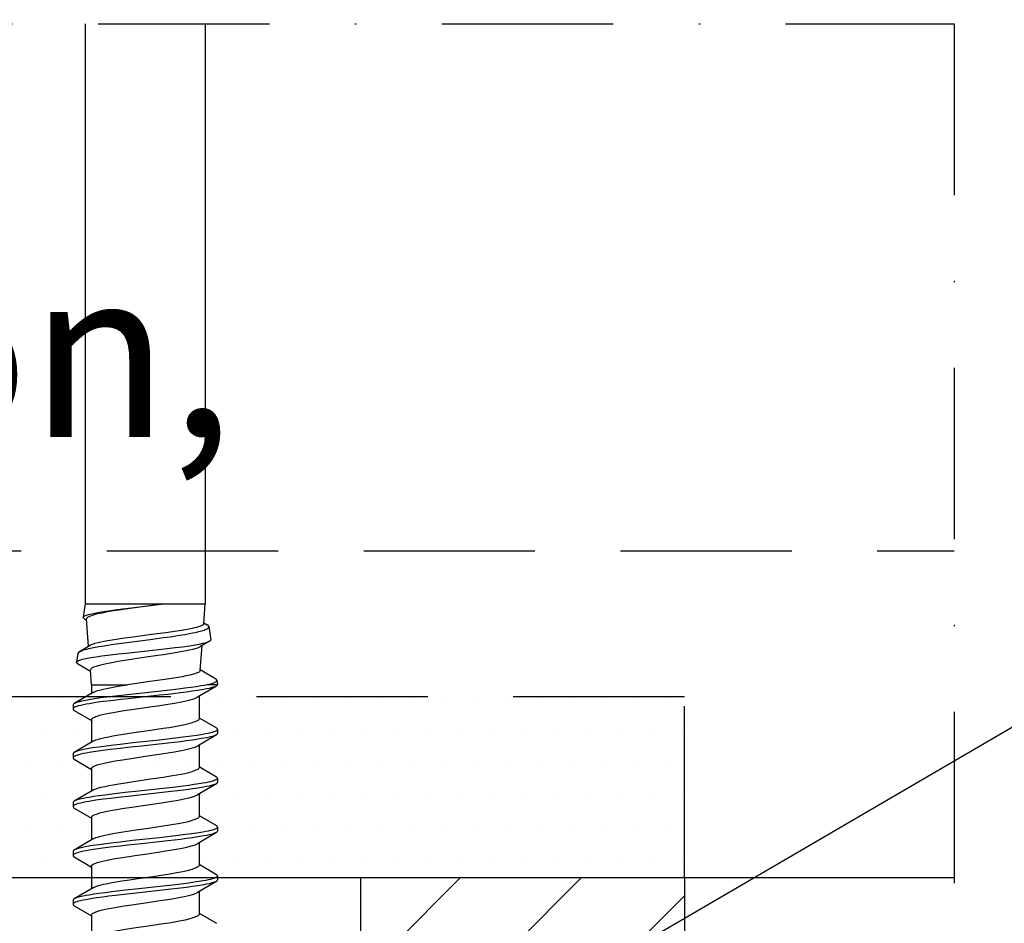
# Model space of a CAD drawing. Units: millimetres. Extents: x -175 to 14402, y -7911 to 6.
# Drawn here: x 1599 to 1672, y -5929 to -5862 of the extents above; entities that cross this region are included whole.
import ezdxf
from ezdxf import colors
from ezdxf.entities.mleader import LeaderData, LeaderLine
from ezdxf.math import Vec2, Vec3

# ---------------------------------------------------------------- set-up
doc = ezdxf.new("R2010")
doc.units = ezdxf.units.MM
doc.linetypes.add('DASHDOT', pattern=[25.4, 12.7, -6.35, 0, -6.35])
doc.linetypes.add('DASHED', pattern=[19.05, 12.7, -6.35])
doc.layers.get('0').update_dxf_attribs({"color": 1})
for name, color, linetype in [('S-ANNOTATION', 7, 'Continuous'), ('S-CONNECTORS', 7, 'Continuous'), ('S-FACADE', 7, 'Continuous'), ('S-MATERIALS', 2, 'Continuous'), ('S-TEXT', 4, 'Continuous')]:
    doc.layers.add(name, color=color, linetype=linetype)
doc.styles.get("Standard").update_dxf_attribs({"font": 'arial.ttf'})

# ---------------------------------------------------------------- blocks, each defined once
blk = doc.blocks.new('_DotSmall')
at = {"color": 0, "linetype": 'ByBlock', "const_width": 0.5}
blk.add_lwpolyline([(-0.0625, 0, 1), (0.0625, 0, 1)], format="xyb", close=True, dxfattribs=at)
blk = doc.blocks.new('303')
at = {"layer": 'S-MATERIALS'}
h = blk.add_hatch(dxfattribs=at)
h.set_pattern_fill('ANSI31', color=256, style=0)
h.set_pattern_definition([(45, (-12, -10), (-2.24506, 2.24506), [])])
h.paths.add_polyline_path([(-12, -10), (-12, 0), (0, 0), (0, -10)])
blk.add_lwpolyline([(-12, -10), (-12, 0), (0, 0), (0, -10)], close=True)

msp = doc.modelspace()

# ---------------------------------------------------------------- hatches: boundary and pattern name
at = {"layer": 'S-MATERIALS'}
h = msp.add_hatch(dxfattribs=at)
h.set_pattern_fill('DOTS', color=1, scale=1.5)
h.paths.add_polyline_path([(1547.982, -5912.593), (1647.978, -5912.593), (1647.978, -5925.993), (1547.982, -5925.993)])

# ---------------------------------------------------------------- linework, layer by layer
at = {"color": 7}
for p, q in [((1603.532, -5862.72), (1603.532, -5905.705)), ((1612.432, -5862.72), (1612.432, -5905.705))]:
    msp.add_line(p, q, dxfattribs=at)
at = {"color": 7, "ltscale": 0.012626}
msp.add_line((1603.532, -5905.705), (1603.381, -5906.703), dxfattribs=at)
at = {"color": 7, "ltscale": 0.07275}
msp.add_line((1603.532, -5905.705), (1609.352, -5905.705), dxfattribs=at)
at = {"color": 7, "ltscale": 0.031691}
msp.add_line((1609.352, -5905.705), (1611.888, -5905.705), dxfattribs=at)
at = {"color": 7, "ltscale": 0.00681}
msp.add_line((1611.888, -5905.705), (1612.432, -5905.705), dxfattribs=at)
at = {"color": 7, "ltscale": 0.018544}
msp.add_line((1612.319, -5907.184), (1612.432, -5905.705), dxfattribs=at)
at = {"color": 7, "ltscale": 0.002281}
msp.add_line((1603.468, -5906.816), (1603.625, -5906.909), dxfattribs=at)
at = {"color": 7, "ltscale": 0.025216}
msp.add_line((1603.774, -5908.852), (1603.619, -5906.841), dxfattribs=at)
at = {"color": 7, "ltscale": 0.003523}
msp.add_line((1612.324, -5907.122), (1612.566, -5907.265), dxfattribs=at)
at = {"color": 7, "ltscale": 0.012256}
msp.add_line((1612.689, -5907.398), (1612.836, -5908.367), dxfattribs=at)
at = {"color": 7, "ltscale": 0.011493}
msp.add_line((1603.882, -5908.788), (1603.09, -5909.256), dxfattribs=at)
at = {"color": 7, "ltscale": 0.023146}
msp.add_line((1612.053, -5910.65), (1612.195, -5908.804), dxfattribs=at)
at = {"color": 7, "ltscale": 0.009836}
msp.add_line((1612.753, -5908.474), (1612.076, -5908.874), dxfattribs=at)
at = {"color": 7, "ltscale": 0.008229}
msp.add_line((1602.975, -5909.38), (1602.876, -5910.031), dxfattribs=at)
at = {"color": 7, "ltscale": 0.013947}
msp.add_line((1602.955, -5910.133), (1603.916, -5910.701), dxfattribs=at)
at = {"color": 7, "ltscale": 0.013496}
msp.add_line((1603.992, -5911.705), (1603.91, -5910.628), dxfattribs=at)
at = {"color": 7, "ltscale": 0.016303}
msp.add_line((1612.058, -5910.584), (1613.181, -5911.247), dxfattribs=at)
at = {"color": 7, "ltscale": 0.033191}
msp.add_line((1603.992, -5911.705), (1606.648, -5911.705), dxfattribs=at)
at = {"color": 7, "ltscale": 0.007977}
msp.add_line((1603.992, -5911.705), (1603.992, -5912.343), dxfattribs=at)
at = {"color": 7, "ltscale": 0.020311}
for p, q in [((1613.252, -5911.801), (1611.853, -5912.627)), ((1613.252, -5919.041), (1611.853, -5919.867))]:
    msp.add_line(p, q, dxfattribs=at)
at = {"color": 7, "ltscale": 3.47137e-05}
msp.add_line((1612.587, -5911.705), (1612.584, -5911.705), dxfattribs=at)
at = {"color": 7, "ltscale": 0.001249}
msp.add_line((1612.586, -5911.704), (1612.683, -5911.68), dxfattribs=at)
at = {"color": 7, "ltscale": 0.001252}
msp.add_line((1612.687, -5911.705), (1612.587, -5911.705), dxfattribs=at)
at = {"color": 7, "ltscale": 0.008183}
msp.add_line((1613.342, -5911.705), (1612.687, -5911.705), dxfattribs=at)
at = {"color": 7, "ltscale": 0.004179}
msp.add_line((1613.291, -5911.365), (1613.341, -5911.696), dxfattribs=at)
at = {"color": 7, "ltscale": 0.000115051}
msp.add_line((1613.342, -5911.705), (1613.341, -5911.696), dxfattribs=at)
at = {"color": 7, "ltscale": 0.020315}
msp.add_line((1604.112, -5912.272), (1602.712, -5913.099), dxfattribs=at)
at = {"color": 7, "ltscale": 0.020838}
for p, q in [((1611.972, -5912.557), (1611.972, -5914.224)), ((1603.992, -5917.916), (1603.992, -5919.583))]:
    msp.add_line(p, q, dxfattribs=at)
at = {"color": 7, "ltscale": 0.003751}
for p, q in [((1602.622, -5913.205), (1602.622, -5913.505)), ((1602.622, -5916.824), (1602.622, -5917.124)), ((1602.622, -5920.445), (1602.622, -5920.745)), ((1602.622, -5927.685), (1602.622, -5927.985))]:
    msp.add_line(p, q, dxfattribs=at)
at = {"color": 7, "ltscale": 0.000223759}
msp.add_line((1602.728, -5913.09), (1602.712, -5913.099), dxfattribs=at)
at = {"color": 7, "ltscale": 0.018592}
msp.add_line((1602.712, -5913.611), (1603.993, -5914.367), dxfattribs=at)
at = {"color": 7, "ltscale": 0.018579}
msp.add_line((1611.972, -5914.153), (1613.252, -5914.909), dxfattribs=at)
at = {"color": 7, "ltscale": 0.020826}
for p, q in [((1603.992, -5914.296), (1603.992, -5915.962)), ((1603.992, -5921.536), (1603.992, -5923.202)), ((1603.992, -5928.776), (1603.992, -5930.442))]:
    msp.add_line(p, q, dxfattribs=at)
at = {"color": 7, "ltscale": 0.020307}
msp.add_line((1613.252, -5915.421), (1611.853, -5916.247), dxfattribs=at)
at = {"color": 7, "ltscale": 0.00375}
for p, q in [((1613.342, -5915.015), (1613.342, -5915.315)), ((1613.342, -5918.635), (1613.342, -5918.935)), ((1613.342, -5922.255), (1613.342, -5922.555)), ((1602.622, -5924.064), (1602.622, -5924.364)), ((1613.342, -5925.875), (1613.342, -5926.175))]:
    msp.add_line(p, q, dxfattribs=at)
at = {"color": 7, "ltscale": 0.020312}
msp.add_line((1604.111, -5915.892), (1602.712, -5916.718), dxfattribs=at)
at = {"color": 7, "ltscale": 0.020842}
for p, q in [((1611.972, -5916.176), (1611.972, -5917.844)), ((1611.972, -5923.416), (1611.972, -5925.084))]:
    msp.add_line(p, q, dxfattribs=at)
at = {"color": 7, "ltscale": 0.018588}
msp.add_line((1602.712, -5917.231), (1603.993, -5917.986), dxfattribs=at)
at = {"color": 7, "ltscale": 0.018578}
for p, q in [((1611.972, -5917.773), (1613.252, -5918.529)), ((1611.972, -5925.013), (1613.252, -5925.769))]:
    msp.add_line(p, q, dxfattribs=at)
at = {"color": 7, "ltscale": 0.020313}
for p, q in [((1604.111, -5919.512), (1602.712, -5920.339)), ((1604.111, -5923.132), (1602.712, -5923.958))]:
    msp.add_line(p, q, dxfattribs=at)
at = {"color": 7, "ltscale": 0.020837}
for p, q in [((1611.972, -5919.797), (1611.972, -5921.464)), ((1603.992, -5925.156), (1603.992, -5926.823))]:
    msp.add_line(p, q, dxfattribs=at)
at = {"color": 7, "ltscale": 0.018593}
msp.add_line((1602.712, -5920.851), (1603.993, -5921.607), dxfattribs=at)
at = {"color": 7, "ltscale": 0.01858}
msp.add_line((1611.972, -5921.393), (1613.252, -5922.149), dxfattribs=at)
at = {"color": 7, "ltscale": 0.020308}
msp.add_line((1613.252, -5922.661), (1611.853, -5923.487), dxfattribs=at)
at = {"color": 7, "ltscale": 0.018587}
msp.add_line((1602.712, -5924.471), (1603.993, -5925.226), dxfattribs=at)
at = {"color": 7, "ltscale": 0.02031}
msp.add_line((1613.252, -5926.281), (1611.853, -5927.107), dxfattribs=at)
at = {"color": 7, "ltscale": 0.020314}
msp.add_line((1604.111, -5926.752), (1602.712, -5927.579), dxfattribs=at)
at = {"color": 7, "ltscale": 0.020835}
msp.add_line((1611.972, -5927.037), (1611.972, -5928.704), dxfattribs=at)
at = {"color": 7, "ltscale": 0.01859}
msp.add_line((1602.712, -5928.091), (1603.993, -5928.847), dxfattribs=at)
at = {"color": 7, "ltscale": 0.018581}
msp.add_line((1611.972, -5928.633), (1613.252, -5929.389), dxfattribs=at)
at = {"color": 7}
for points in [[(1603.381, -5906.703), (1603.386, -5906.685), (1603.397, -5906.667), (1603.413, -5906.649), (1603.435, -5906.631), (1603.493, -5906.594), (1603.551, -5906.567), (1603.619, -5906.541), (1603.786, -5906.487), (1603.981, -5906.438), (1604.203, -5906.389), (1604.457, -5906.341), (1604.741, -5906.292), (1605.067, -5906.241), (1605.415, -5906.19), (1605.905, -5906.124), (1606.95, -5905.993), (1608.166, -5905.849), (1609.352, -5905.705)], [(1609.352, -5905.705), (1608.112, -5905.876), (1606.866, -5906.047), (1606.018, -5906.172), (1605.627, -5906.233), (1605.177, -5906.31), (1604.77, -5906.387), (1604.548, -5906.434), (1604.347, -5906.481), (1604.182, -5906.525), (1604.037, -5906.569), (1603.908, -5906.614), (1603.802, -5906.659), (1603.72, -5906.705), (1603.688, -5906.728), (1603.662, -5906.75), (1603.637, -5906.78), (1603.623, -5906.811), (1603.619, -5906.841)], [(1603.468, -5906.816), (1603.416, -5906.778), (1603.398, -5906.759), (1603.387, -5906.74), (1603.381, -5906.722), (1603.381, -5906.703)], [(1611.77, -5907.459), (1611.624, -5907.495), (1611.462, -5907.531), (1611.096, -5907.604), (1610.678, -5907.676), (1609.992, -5907.781), (1609.495, -5907.851), (1608.44, -5907.991), (1607.076, -5908.169), (1606.427, -5908.257), (1605.965, -5908.323), (1605.531, -5908.39), (1605.199, -5908.446), (1604.895, -5908.501), (1604.676, -5908.545), (1604.477, -5908.589), (1604.223, -5908.656), (1604.117, -5908.689), (1604.024, -5908.722), (1603.946, -5908.755), (1603.882, -5908.788)], [(1612.319, -5907.184), (1612.313, -5907.207), (1612.3, -5907.23), (1612.283, -5907.25), (1612.259, -5907.27), (1612.221, -5907.296), (1612.174, -5907.321), (1612.1, -5907.354), (1612.011, -5907.387), (1611.899, -5907.423), (1611.77, -5907.459)], [(1612.155, -5907.712), (1612.348, -5907.651), (1612.43, -5907.62), (1612.501, -5907.589), (1612.562, -5907.557), (1612.611, -5907.526), (1612.638, -5907.504), (1612.659, -5907.483), (1612.678, -5907.455), (1612.689, -5907.426), (1612.689, -5907.398)], [(1603.09, -5909.256), (1603.139, -5909.23), (1603.196, -5909.204), (1603.333, -5909.152), (1603.499, -5909.101), (1603.64, -5909.063), (1603.795, -5909.025), (1604.14, -5908.952), (1604.522, -5908.881), (1604.935, -5908.811), (1605.465, -5908.729), (1606.028, -5908.649), (1606.799, -5908.544), (1608.346, -5908.342), (1609.341, -5908.209), (1609.826, -5908.142), (1610.521, -5908.038), (1610.903, -5907.975), (1611.261, -5907.912), (1611.49, -5907.868), (1611.704, -5907.824), (1611.943, -5907.769), (1612.155, -5907.712)], [(1602.876, -5910.031), (1602.883, -5910.01), (1602.898, -5909.99), (1602.921, -5909.969), (1602.952, -5909.948), (1603.036, -5909.906), (1603.106, -5909.879), (1603.189, -5909.853), (1603.313, -5909.818), (1603.454, -5909.784), (1603.685, -5909.736), (1603.946, -5909.689), (1604.332, -5909.628), (1604.754, -5909.568), (1605.205, -5909.51), (1605.991, -5909.416), (1606.551, -5909.353), (1607.675, -5909.232), (1608.985, -5909.091), (1609.6, -5909.023), (1610.204, -5908.952), (1610.745, -5908.884), (1611.25, -5908.815), (1611.708, -5908.743), (1612.012, -5908.688), (1612.277, -5908.632)], [(1611.663, -5909.036), (1611.472, -5909.088), (1611.255, -5909.14), (1611.006, -5909.194), (1610.734, -5909.248), (1610.344, -5909.319), (1609.922, -5909.389), (1609.322, -5909.483), (1608.904, -5909.546), (1608.044, -5909.672), (1607.078, -5909.814), (1606.615, -5909.885), (1605.959, -5909.991), (1605.508, -5910.07), (1605.1, -5910.15), (1604.874, -5910.199), (1604.669, -5910.248), (1604.496, -5910.294), (1604.345, -5910.34), (1604.21, -5910.388), (1604.1, -5910.436), (1604.014, -5910.484), (1603.981, -5910.508), (1603.954, -5910.532), (1603.928, -5910.564), (1603.913, -5910.596), (1603.91, -5910.628)], [(1612.753, -5908.474), (1612.803, -5908.438), (1612.82, -5908.42), (1612.831, -5908.401), (1612.836, -5908.384), (1612.836, -5908.367)], [(1602.955, -5910.133), (1602.908, -5910.099), (1602.891, -5910.081), (1602.881, -5910.063), (1602.876, -5910.047), (1602.876, -5910.031)], [(1611.536, -5910.926), (1611.281, -5910.991), (1610.981, -5911.055), (1610.711, -5911.107), (1610.417, -5911.159), (1609.943, -5911.236), (1609.432, -5911.314), (1609.071, -5911.365), (1608.322, -5911.47), (1607.185, -5911.627), (1606.648, -5911.705)], [(1612.053, -5910.65), (1612.045, -5910.681), (1612.023, -5910.712), (1611.99, -5910.742), (1611.957, -5910.765), (1611.916, -5910.788), (1611.847, -5910.821), (1611.764, -5910.854), (1611.658, -5910.89), (1611.536, -5910.926)], [(1613.252, -5911.801), (1613.193, -5911.831), (1613.121, -5911.861), (1613.036, -5911.891), (1612.94, -5911.92), (1612.719, -5911.976), (1612.53, -5912.016), (1612.326, -5912.056), (1611.881, -5912.131), (1611.469, -5912.192), (1611.038, -5912.25), (1610.591, -5912.307), (1609.666, -5912.416), (1609.034, -5912.486), (1607.745, -5912.625), (1606.701, -5912.738), (1606.182, -5912.797), (1605.414, -5912.888), (1604.855, -5912.959), (1604.322, -5913.033), (1603.829, -5913.11), (1603.603, -5913.151), (1603.392, -5913.192), (1603.201, -5913.235), (1603.031, -5913.278), (1602.874, -5913.328), (1602.807, -5913.353), (1602.75, -5913.378), (1602.69, -5913.413), (1602.648, -5913.448), (1602.634, -5913.465), (1602.626, -5913.483), (1602.622, -5913.505)], [(1604.112, -5912.272), (1604.176, -5912.238), (1604.254, -5912.204), (1604.344, -5912.17), (1604.446, -5912.136), (1604.683, -5912.07), (1604.885, -5912.021), (1605.107, -5911.972), (1605.345, -5911.925), (1605.597, -5911.878), (1606.107, -5911.79), (1606.648, -5911.705)], [(1612.585, -5911.705), (1612.354, -5911.751), (1612.105, -5911.795), (1611.751, -5911.851), (1611.376, -5911.905), (1610.92, -5911.966), (1610.448, -5912.024), (1609.8, -5912.1), (1608.465, -5912.247), (1607.103, -5912.394)], [(1612.683, -5911.68), (1612.82, -5911.643), (1612.942, -5911.606), (1613.044, -5911.57), (1613.129, -5911.533), (1613.198, -5911.495), (1613.248, -5911.457), (1613.275, -5911.426), (1613.289, -5911.395), (1613.291, -5911.365)], [(1607.103, -5912.394), (1606.21, -5912.494), (1605.769, -5912.545), (1605.12, -5912.624), (1604.65, -5912.686), (1604.202, -5912.751), (1603.785, -5912.818), (1603.41, -5912.888), (1603.242, -5912.925), (1603.09, -5912.962), (1602.972, -5912.995), (1602.869, -5913.029), (1602.792, -5913.059), (1602.728, -5913.09)], [(1603.992, -5914.296), (1603.995, -5914.274), (1604.004, -5914.252), (1604.019, -5914.23), (1604.04, -5914.207), (1604.098, -5914.163), (1604.156, -5914.13), (1604.226, -5914.098), (1604.308, -5914.065), (1604.401, -5914.033), (1604.617, -5913.969), (1604.808, -5913.921), (1605.018, -5913.873), (1605.298, -5913.816), (1605.601, -5913.759), (1605.992, -5913.692), (1606.403, -5913.625), (1606.973, -5913.538), (1608.143, -5913.367), (1609.061, -5913.233), (1609.504, -5913.165), (1610.142, -5913.061), (1610.654, -5912.968), (1610.889, -5912.921), (1611.108, -5912.873), (1611.307, -5912.824), (1611.484, -5912.774)], [(1604.111, -5915.892), (1604.202, -5915.846), (1604.317, -5915.799), (1604.447, -5915.756), (1604.595, -5915.713), (1604.776, -5915.666), (1604.975, -5915.621), (1605.264, -5915.561), (1605.576, -5915.502), (1606.024, -5915.424), (1606.503, -5915.348), (1607.123, -5915.254), (1608.373, -5915.072), (1609.304, -5914.934), (1609.745, -5914.865), (1610.169, -5914.795), (1610.671, -5914.703), (1610.901, -5914.656), (1611.115, -5914.608), (1611.31, -5914.56), (1611.484, -5914.511)], [(1611.972, -5914.224), (1611.966, -5914.256), (1611.947, -5914.288), (1611.916, -5914.321), (1611.884, -5914.345), (1611.845, -5914.369), (1611.779, -5914.403), (1611.699, -5914.438), (1611.598, -5914.475), (1611.484, -5914.511)], [(1613.252, -5915.421), (1613.194, -5915.451), (1613.122, -5915.48), (1613.039, -5915.509), (1612.944, -5915.538), (1612.723, -5915.594), (1612.536, -5915.635), (1612.332, -5915.674), (1611.886, -5915.75), (1611.471, -5915.811), (1611.035, -5915.871), (1610.583, -5915.928), (1609.645, -5916.038), (1609.004, -5916.109), (1607.704, -5916.25), (1606.657, -5916.364), (1606.14, -5916.422), (1605.379, -5916.512), (1604.827, -5916.582), (1604.302, -5916.656), (1603.816, -5916.733), (1603.592, -5916.772), (1603.385, -5916.814), (1603.195, -5916.856), (1603.027, -5916.899), (1602.871, -5916.948), (1602.806, -5916.973), (1602.749, -5916.998), (1602.689, -5917.033), (1602.648, -5917.067), (1602.634, -5917.085), (1602.625, -5917.103), (1602.622, -5917.124)], [(1613.342, -5915.015), (1613.337, -5915.041), (1613.321, -5915.066), (1613.296, -5915.091), (1613.262, -5915.115), (1613.213, -5915.141), (1613.155, -5915.167), (1613.063, -5915.202), (1612.955, -5915.235), (1612.813, -5915.273), (1612.654, -5915.31), (1612.465, -5915.349), (1612.26, -5915.387), (1611.946, -5915.44), (1611.61, -5915.491), (1611.211, -5915.547), (1610.796, -5915.601), (1610.224, -5915.671), (1609.04, -5915.805), (1608.046, -5915.913), (1607.044, -5916.021), (1606.108, -5916.126), (1605.647, -5916.18), (1605.073, -5916.25), (1604.524, -5916.324), (1604.06, -5916.393), (1603.637, -5916.464), (1603.421, -5916.506), (1603.225, -5916.549), (1603.07, -5916.587), (1602.934, -5916.627), (1602.808, -5916.672), (1602.756, -5916.695), (1602.712, -5916.718)], [(1603.992, -5917.916), (1603.995, -5917.894), (1604.004, -5917.871), (1604.019, -5917.849), (1604.04, -5917.827), (1604.098, -5917.783), (1604.156, -5917.75), (1604.226, -5917.717), (1604.308, -5917.685), (1604.4, -5917.653), (1604.615, -5917.589), (1604.82, -5917.538), (1605.047, -5917.487), (1605.378, -5917.42), (1605.739, -5917.355), (1606.124, -5917.29), (1606.78, -5917.188), (1607.227, -5917.121), (1608.146, -5916.987), (1609.183, -5916.835), (1609.825, -5916.734), (1610.142, -5916.681), (1610.654, -5916.588), (1610.889, -5916.541), (1611.108, -5916.492), (1611.307, -5916.443), (1611.484, -5916.394)], [(1604.111, -5919.512), (1604.172, -5919.48), (1604.244, -5919.448), (1604.339, -5919.412), (1604.447, -5919.376), (1604.692, -5919.307), (1604.976, -5919.24), (1605.271, -5919.179), (1605.587, -5919.12), (1606.028, -5919.043), (1606.502, -5918.967), (1607.114, -5918.875), (1608.37, -5918.692), (1609.299, -5918.555), (1609.991, -5918.445), (1610.322, -5918.388), (1610.63, -5918.331), (1610.913, -5918.274), (1611.22, -5918.203), (1611.484, -5918.132)], [(1611.972, -5917.844), (1611.97, -5917.863), (1611.963, -5917.882), (1611.952, -5917.901), (1611.937, -5917.921), (1611.892, -5917.959), (1611.855, -5917.984), (1611.81, -5918.009), (1611.74, -5918.041), (1611.659, -5918.074), (1611.484, -5918.132)], [(1613.252, -5919.041), (1613.193, -5919.071), (1613.121, -5919.101), (1613.036, -5919.131), (1612.94, -5919.16), (1612.719, -5919.216), (1612.53, -5919.256), (1612.326, -5919.296), (1611.881, -5919.371), (1611.47, -5919.432), (1611.039, -5919.49), (1610.592, -5919.547), (1609.667, -5919.655), (1609.035, -5919.726), (1607.746, -5919.865), (1606.702, -5919.978), (1606.183, -5920.037), (1605.414, -5920.128), (1604.854, -5920.199), (1604.321, -5920.273), (1603.828, -5920.351), (1603.602, -5920.391), (1603.391, -5920.432), (1603.2, -5920.475), (1603.031, -5920.518), (1602.873, -5920.568), (1602.807, -5920.593), (1602.75, -5920.618), (1602.69, -5920.653), (1602.648, -5920.688), (1602.634, -5920.705), (1602.626, -5920.723), (1602.622, -5920.745)], [(1613.342, -5918.635), (1613.337, -5918.661), (1613.32, -5918.687), (1613.295, -5918.712), (1613.26, -5918.736), (1613.211, -5918.763), (1613.151, -5918.789), (1613.058, -5918.823), (1612.95, -5918.857), (1612.806, -5918.895), (1612.646, -5918.932), (1612.459, -5918.971), (1612.259, -5919.008), (1611.943, -5919.061), (1611.607, -5919.112), (1611.212, -5919.167), (1610.801, -5919.221), (1610.235, -5919.29), (1609.063, -5919.423), (1607.51, -5919.59), (1606.491, -5919.702), (1605.493, -5919.818), (1605.007, -5919.879), (1604.537, -5919.942), (1604.17, -5919.996), (1603.822, -5920.052), (1603.586, -5920.094), (1603.367, -5920.137), (1603.134, -5920.191), (1602.937, -5920.246), (1602.809, -5920.292), (1602.757, -5920.315), (1602.712, -5920.339)], [(1603.992, -5921.536), (1603.995, -5921.514), (1604.004, -5921.492), (1604.019, -5921.47), (1604.039, -5921.448), (1604.097, -5921.404), (1604.177, -5921.36), (1604.261, -5921.323), (1604.357, -5921.288), (1604.479, -5921.248), (1604.616, -5921.209), (1604.924, -5921.134), (1605.278, -5921.06), (1605.558, -5921.007), (1605.854, -5920.955), (1606.268, -5920.887), (1607.145, -5920.753), (1608.166, -5920.604), (1609.176, -5920.456), (1609.933, -5920.336), (1610.295, -5920.275), (1610.644, -5920.21), (1610.962, -5920.145), (1611.242, -5920.08), (1611.484, -5920.014)], [(1611.972, -5921.464), (1611.966, -5921.496), (1611.947, -5921.528), (1611.916, -5921.561), (1611.884, -5921.585), (1611.845, -5921.609), (1611.779, -5921.643), (1611.699, -5921.678), (1611.598, -5921.715), (1611.484, -5921.751)], [(1604.111, -5923.132), (1604.202, -5923.085), (1604.317, -5923.039), (1604.446, -5922.996), (1604.594, -5922.953), (1604.775, -5922.907), (1604.974, -5922.861), (1605.262, -5922.801), (1605.572, -5922.742), (1606.02, -5922.665), (1606.499, -5922.588), (1607.12, -5922.494), (1608.364, -5922.313), (1609.312, -5922.173), (1609.767, -5922.102), (1610.095, -5922.047), (1610.408, -5921.992), (1610.815, -5921.914), (1611.177, -5921.833), (1611.338, -5921.793), (1611.484, -5921.751)], [(1613.252, -5922.661), (1613.194, -5922.691), (1613.122, -5922.72), (1613.039, -5922.75), (1612.943, -5922.778), (1612.723, -5922.834), (1612.535, -5922.875), (1612.331, -5922.914), (1611.885, -5922.99), (1611.471, -5923.051), (1611.034, -5923.111), (1610.581, -5923.168), (1609.643, -5923.278), (1609.002, -5923.349), (1607.702, -5923.49), (1606.657, -5923.604), (1606.139, -5923.662), (1605.379, -5923.752), (1604.828, -5923.822), (1604.303, -5923.896), (1603.817, -5923.972), (1603.593, -5924.012), (1603.385, -5924.053), (1603.196, -5924.095), (1603.027, -5924.139), (1602.871, -5924.188), (1602.806, -5924.213), (1602.749, -5924.238), (1602.689, -5924.273), (1602.648, -5924.307), (1602.634, -5924.325), (1602.625, -5924.342), (1602.622, -5924.364)], [(1613.342, -5922.255), (1613.337, -5922.28), (1613.321, -5922.306), (1613.296, -5922.331), (1613.262, -5922.355), (1613.213, -5922.381), (1613.155, -5922.407), (1613.063, -5922.442), (1612.955, -5922.475), (1612.812, -5922.513), (1612.654, -5922.55), (1612.464, -5922.589), (1612.259, -5922.627), (1611.944, -5922.68), (1611.609, -5922.732), (1611.209, -5922.787), (1610.794, -5922.842), (1610.222, -5922.911), (1609.037, -5923.046), (1607.041, -5923.262), (1606.107, -5923.366), (1605.647, -5923.42), (1605.073, -5923.49), (1604.523, -5923.564), (1604.06, -5923.633), (1603.637, -5923.704), (1603.422, -5923.746), (1603.225, -5923.789), (1603.07, -5923.827), (1602.934, -5923.867), (1602.808, -5923.912), (1602.756, -5923.935), (1602.712, -5923.958)], [(1603.992, -5925.156), (1603.995, -5925.134), (1604.004, -5925.112), (1604.019, -5925.089), (1604.039, -5925.067), (1604.098, -5925.023), (1604.156, -5924.99), (1604.226, -5924.958), (1604.307, -5924.925), (1604.399, -5924.893), (1604.613, -5924.83), (1604.818, -5924.778), (1605.044, -5924.727), (1605.375, -5924.661), (1605.735, -5924.596), (1606.12, -5924.531), (1606.776, -5924.428), (1607.221, -5924.362), (1608.138, -5924.229), (1609.048, -5924.095), (1609.49, -5924.027), (1610.124, -5923.924), (1610.565, -5923.845), (1610.964, -5923.764), (1611.243, -5923.7), (1611.484, -5923.634)], [(1611.972, -5925.084), (1611.966, -5925.116), (1611.947, -5925.149), (1611.915, -5925.181), (1611.883, -5925.205), (1611.845, -5925.23), (1611.778, -5925.264), (1611.698, -5925.298), (1611.598, -5925.335), (1611.484, -5925.372)], [(1604.111, -5926.752), (1604.179, -5926.717), (1604.261, -5926.681), (1604.356, -5926.646), (1604.464, -5926.611), (1604.714, -5926.542), (1604.884, -5926.501), (1605.068, -5926.461), (1605.364, -5926.401), (1605.683, -5926.343), (1606.244, -5926.248), (1606.638, -5926.186), (1607.455, -5926.064), (1608.702, -5925.884), (1609.311, -5925.793), (1609.828, -5925.712), (1610.317, -5925.629), (1610.615, -5925.574), (1610.892, -5925.518), (1611.211, -5925.446), (1611.354, -5925.409), (1611.484, -5925.372)], [(1613.252, -5926.281), (1613.193, -5926.311), (1613.121, -5926.341), (1613.036, -5926.371), (1612.941, -5926.4), (1612.719, -5926.456), (1612.531, -5926.496), (1612.327, -5926.536), (1611.882, -5926.611), (1611.471, -5926.672), (1611.04, -5926.73), (1610.593, -5926.787), (1609.669, -5926.895), (1609.036, -5926.965), (1607.748, -5927.105), (1606.414, -5927.251), (1605.761, -5927.326), (1605.283, -5927.384), (1604.819, -5927.443), (1604.372, -5927.505), (1603.951, -5927.57), (1603.564, -5927.638), (1603.36, -5927.679), (1603.175, -5927.721), (1603.036, -5927.757), (1602.913, -5927.794), (1602.801, -5927.835), (1602.714, -5927.878), (1602.663, -5927.913), (1602.644, -5927.933), (1602.63, -5927.952), (1602.624, -5927.969), (1602.622, -5927.985)], [(1613.342, -5925.875), (1613.337, -5925.901), (1613.32, -5925.927), (1613.295, -5925.952), (1613.26, -5925.976), (1613.211, -5926.003), (1613.152, -5926.029), (1613.059, -5926.063), (1612.95, -5926.097), (1612.807, -5926.135), (1612.647, -5926.172), (1612.46, -5926.21), (1612.26, -5926.248), (1611.944, -5926.301), (1611.609, -5926.352), (1611.213, -5926.407), (1610.803, -5926.461), (1610.237, -5926.53), (1609.065, -5926.662), (1607.511, -5926.83), (1606.491, -5926.942), (1605.493, -5927.058), (1605.007, -5927.119), (1604.537, -5927.182), (1604.169, -5927.236), (1603.822, -5927.292), (1603.586, -5927.334), (1603.367, -5927.377), (1603.134, -5927.431), (1602.936, -5927.486), (1602.809, -5927.532), (1602.756, -5927.555), (1602.712, -5927.579)], [(1603.992, -5928.776), (1603.995, -5928.754), (1604.004, -5928.732), (1604.019, -5928.71), (1604.039, -5928.688), (1604.098, -5928.643), (1604.156, -5928.611), (1604.226, -5928.578), (1604.308, -5928.545), (1604.401, -5928.513), (1604.617, -5928.449), (1604.809, -5928.401), (1605.02, -5928.353), (1605.3, -5928.296), (1605.602, -5928.239), (1605.994, -5928.171), (1606.407, -5928.105), (1606.979, -5928.017), (1608.151, -5927.846), (1608.914, -5927.735), (1609.288, -5927.679), (1609.833, -5927.593), (1610.222, -5927.528), (1610.588, -5927.461), (1610.852, -5927.409), (1611.095, -5927.356), (1611.301, -5927.305), (1611.484, -5927.254)], [(1611.972, -5928.704), (1611.966, -5928.736), (1611.947, -5928.768), (1611.915, -5928.801), (1611.883, -5928.825), (1611.845, -5928.849), (1611.778, -5928.884), (1611.699, -5928.918), (1611.598, -5928.955), (1611.484, -5928.991)], [(1604.111, -5930.372), (1604.179, -5930.336), (1604.26, -5930.301), (1604.355, -5930.266), (1604.462, -5930.231), (1604.71, -5930.162), (1604.999, -5930.095), (1605.321, -5930.03), (1605.671, -5929.965), (1606.089, -5929.894), (1606.523, -5929.824), (1607.118, -5929.734), (1608.363, -5929.554), (1609.303, -5929.414), (1609.748, -5929.345), (1610.172, -5929.274), (1610.504, -5929.214), (1610.811, -5929.155), (1611.074, -5929.098), (1611.313, -5929.039), (1611.484, -5928.991)]]:
    msp.add_lwpolyline(points, dxfattribs=at)
for centre, radius, start, end in [((1612.48, -5907.474), 0.224, 20.01399, 67.56353), ((1611.179, -5907.168), 1.929, 284.54055, 297.71972), ((1611.927, -5906.746), 1.916, 280.51024, 295.54428), ((1603.171, -5909.452), 0.21, 112.40179, 160.06915), ((1613.105, -5911.433), 0.199, 20.0399, 67.70612), ((1613.188, -5911.648), 0.164, 292.44665, 339.66318), ((1611.028, -5911.076), 1.757, 285.02953, 297.99552), ((1602.764, -5913.239), 0.148, 110.25916, 166.46389), ((1602.764, -5913.471), 0.148, 193.50355, 249.73964), ((1613.2, -5915.049), 0.148, 13.48275, 69.74716), ((1613.2, -5915.281), 0.148, 290.25245, 346.5153), ((1611.028, -5914.695), 1.758, 285.01058, 297.99004), ((1602.764, -5916.858), 0.148, 110.26222, 166.49992), ((1602.764, -5917.09), 0.148, 193.49553, 249.7531), ((1613.2, -5918.669), 0.148, 13.46569, 69.74169), ((1613.2, -5918.9), 0.148, 290.26061, 346.50024), ((1611.029, -5918.317), 1.756, 285.02106, 297.99466), ((1602.764, -5920.479), 0.148, 110.24872, 166.49723), ((1602.764, -5920.711), 0.147, 193.48845, 249.71995), ((1613.2, -5922.289), 0.148, 13.48407, 69.75209), ((1613.2, -5922.521), 0.148, 290.25924, 346.49203), ((1611.029, -5921.936), 1.757, 285.0072, 297.99048), ((1602.764, -5924.098), 0.148, 110.25231, 166.5347), ((1602.764, -5924.33), 0.148, 193.49623, 249.75132), ((1613.2, -5925.909), 0.148, 13.47596, 69.74258), ((1613.2, -5926.141), 0.148, 290.25723, 346.52019), ((1611.03, -5925.56), 1.754, 285.00879, 298.00305), ((1602.764, -5927.719), 0.148, 110.25458, 166.5085), ((1602.764, -5927.951), 0.147, 193.48782, 249.74577)]:
    msp.add_arc(centre, radius, start, end, dxfattribs=at)
at = {"layer": 'S-ANNOTATION', "linetype": 'DASHDOT'}
msp.add_lwpolyline([(1527.982, -5862.72), (1667.982, -5862.72), (1667.982, -5995.266), (1527.982, -5995.266)], close=True, dxfattribs=at)
at = {"layer": 'S-FACADE', "linetype": 'DASHED'}
msp.add_line((1547.982, -5901.772), (1667.982, -5901.772), dxfattribs=at)
at = {"layer": 'S-FACADE'}
msp.add_lwpolyline([(1547.982, -5862.72), (1547.982, -5925.993), (1667.982, -5925.993)], dxfattribs=at)
at = {"layer": 'S-FACADE', "linetype": 'DASHED'}
msp.add_lwpolyline([(1647.978, -5925.993), (1647.978, -5912.593), (1547.982, -5912.593)], dxfattribs=at)

# ---------------------------------------------------------------- block references
at = {"layer": 'S-CONNECTORS', "xscale": 2, "yscale": 2, "zscale": 2}
msp.add_blockref('303', (1647.978, -5925.993), dxfattribs=at)

# ---------------------------------------------------------------- leaders
at = {"layer": 'S-TEXT'}
ml = msp.add_multileader_mtext('Standard', dxfattribs=at)
ml.set_content('Sealing strip', color=256)
ml.set_leader_properties(color=256, linetype='ByLayer', lineweight=-1)
ml.set_arrow_properties(name='DOTSMALL')
ml.build(insert=Vec2(0, 0))
ml.multileader.update_dxf_attribs({"text_left_attachment_type": 5, "text_right_attachment_type": 5, "dogleg_length": 1, "arrow_head_size": 12.5, "scale": 5})
ctx = ml.context
ctx.base_point, ctx.scale, ctx.char_height, ctx.arrow_head_size, ctx.landing_gap_size, ctx.plane_origin = Vec3(655.761, -5879.864), 5, 12.5, 12.5, 10, Vec3(512.744, -6190.171)
ctx.left_attachment, ctx.right_attachment = 5, 5
notes = []
notes.append((ctx, [(0, (1, 1, 0), (650.761, -5879.864), (1, 0), 5, [(0, [(570.756, -5908.993)], 0, [])])]))
ctx.mtext.insert, ctx.mtext.width, ctx.mtext.flow_direction = Vec3(665.761, -5863.476), 266.07306, 5
ml = msp.add_multileader_mtext('Standard', dxfattribs=at)
ml.set_content('Elastic mastic sealant during installation,\\Pfrom panel end to sealing strip', color=256)
ml.set_leader_properties(color=256, linetype='ByLayer', lineweight=-1)
ml.set_arrow_properties(name='DOTSMALL')
ml.build(insert=Vec2(0, 0))
ml.multileader.update_dxf_attribs({"text_left_attachment_type": 5, "text_right_attachment_type": 5, "dogleg_length": 1, "arrow_head_size": 12.5, "scale": 5})
ctx = ml.context
ctx.base_point, ctx.scale, ctx.char_height, ctx.arrow_head_size, ctx.landing_gap_size, ctx.plane_origin = Vec3(1278.218, -5959.52), 5, 12.5, 12.5, 10, Vec3(1542.105, -6063.188)
ctx.left_attachment, ctx.right_attachment = 5, 5
notes.append((ctx, [(1, (1, 1, 0), (1497.982, -5959.52), (-1, 0), 5, [(0, [(1559.753, -5919.486)], 0, [])])]))
ctx.mtext.insert, ctx.mtext.width, ctx.mtext.flow_direction = Vec3(1288.218, -5880.836), 196.92994, 5
ml = msp.add_multileader_mtext('Standard', dxfattribs=at)
ml.set_content('Sealing strip', color=256)
ml.set_leader_properties(color=256, linetype='ByLayer', lineweight=-1)
ml.set_arrow_properties(name='DOTSMALL')
ml.build(insert=Vec2(0, 0))
ml.multileader.update_dxf_attribs({"text_left_attachment_type": 5, "text_right_attachment_type": 5, "dogleg_length": 1, "arrow_head_size": 12.5, "scale": 5})
ctx = ml.context
ctx.base_point, ctx.scale, ctx.char_height, ctx.arrow_head_size, ctx.landing_gap_size, ctx.plane_origin = Vec3(1702.982, -5899.864), 5, 12.5, 12.5, 10, Vec3(1559.965, -6210.171)
ctx.left_attachment, ctx.right_attachment = 5, 5
notes.append((ctx, [(0, (1, 1, 0), (1697.982, -5899.864), (1, 0), 5, [(0, [(1635.978, -5935.993)], 0, [])])]))
ctx.mtext.insert, ctx.mtext.width, ctx.mtext.flow_direction = Vec3(1712.982, -5883.476), 266.07306, 5
for ctx, leaders in notes:
    for number, flags, end, landing, length, lines in leaders:
        leader = LeaderData()
        leader.index, (leader.has_last_leader_line, leader.has_dogleg_vector, leader.attachment_direction) = number, flags
        leader.last_leader_point, leader.dogleg_vector, leader.dogleg_length = Vec3(end), Vec3(landing), length
        for number, points, colour, breaks in lines:
            line = LeaderLine()
            line.index, line.vertices, line.color, line.breaks = number, Vec3.list(points), colors.encode_raw_color(colour), breaks
            leader.lines.append(line)
        ctx.leaders.append(leader)

doc.saveas('drawing.dxf')
